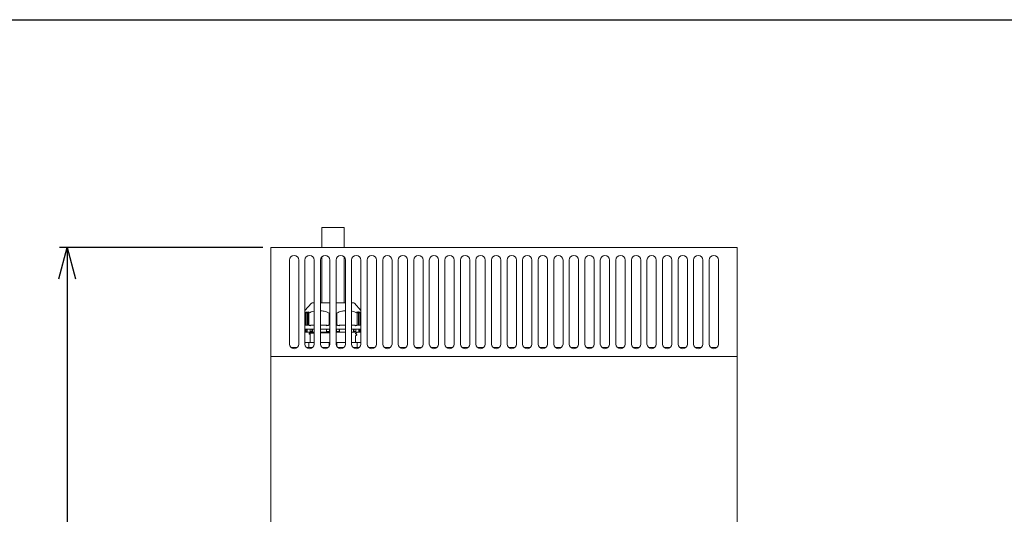
# Model space of a CAD drawing. Units: millimetres. Extents: x 78 to 2108, y 70 to 1414.
# Drawn here: x 406 to 1040, y 1096 to 1414 of the extents above; entities that cross this region are included whole.
import ezdxf

# ---------------------------------------------------------------- set-up
doc = ezdxf.new("R2010")
doc.units = ezdxf.units.MM
doc.header["$LTSCALE"] = 5
doc.layers.add('SLD-0', color=179, linetype='Continuous')
doc.layers.add('WAKU', color=5, linetype='Continuous')
doc.styles.add('SLDTEXTSTYLE0', font='TXT', dxfattribs={"width": 0.7, "bigfont": 'bigfont'})
doc.dimstyles.new('SLDDIMSTYLE0', dxfattribs={"dimtxt": 17.5, "dimasz": 20, "dimexe": 0, "dimexo": 0.0625, "dimgap": 4.375, "dimtad": 3, "dimrnd": 1e-09, "dimzin": 12, "dimdsep": 46, "dimtxsty": 'SLDTEXTSTYLE0', "dimblk1": 'OPEN30', "dimblk2": 'OPEN30', "dimsah": 1, "dimcen": 0.09, "dimadec": 0, "dimazin": 3, "dimtfac": 1, "dimtofl": 0, "dimtmove": 0, "dimatfit": 3, "dimldrblk": 'OPEN30', "dimfxl": 0, "dimfrac": 2, "dimtolj": 1, "dimtzin": 12, "dimarcsym": 0})

# ---------------------------------------------------------------- blocks, each defined once
blk = doc.blocks.new('_OPEN30')
at = {"color": 0, "linetype": 'ByBlock', "lineweight": -2}
for p, q in [((-1, 0.267949), (0, 0)), ((0, 0), (-1, -0.267949)), ((0, 0), (-1, 0))]:
    blk.add_line(p, q, dxfattribs=at)
blk = doc.blocks.new('_D_1')
at = {"layer": 'SLD-0'}
for p, q in [((562.78, 1267.87), (431.79, 1267.87)), ((436.79, 1267.87), (436.79, 667.87)), ((562.78, 667.87), (431.79, 667.87))]:
    blk.add_line(p, q, dxfattribs=at)
at = {"layer": 'SLD-0', "xscale": 20, "yscale": 20}
for p, rotation in [((436.79, 1267.87, 50.86), 90.0000000000004), ((436.79, 667.87, 50.86), 270.0000000000004)]:
    blk.add_blockref('_OPEN30', p, dxfattribs=dict(at, rotation=rotation))
at = {"layer": 'SLD-0', "insert": (414.23, 930.8), "char_height": 17.5, "attachment_point": 1, "rotation": 90, "style": 'SLDTEXTSTYLE0'}
blk.add_mtext('600', dxfattribs=at)

msp = doc.modelspace()

# ---------------------------------------------------------------- linework, layer by layer
at = {"color": 7, "linetype": 'Continuous', "lineweight": 15}
for p, q in [((600.627, 1280.866), (600.627, 1267.866)), ((600.627, 1280.866), (607.777, 1280.866)), ((607.777, 1280.866), (614.927, 1280.866)), ((614.927, 1267.866), (614.927, 1280.866)), ((567.777, 1267.866), (567.777, 1266.866)), ((867.777, 1267.866), (567.777, 1267.866)), ((567.777, 1266.866), (567.777, 1198.866)), ((867.777, 1267.866), (867.777, 1266.866)), ((867.777, 1266.866), (867.777, 1198.866)), ((600.627, 1261.958), (600.627, 1232.423)), ((614.927, 1232.423), (614.927, 1261.958)), ((579.777, 1205.866), (579.777, 1259.866)), ((585.777, 1259.866), (585.777, 1205.866)), ((589.777, 1205.866), (589.777, 1259.866)), ((595.777, 1259.866), (595.777, 1205.866)), ((599.777, 1205.866), (599.777, 1259.866)), ((605.777, 1259.866), (605.777, 1205.866)), ((609.777, 1205.866), (609.777, 1259.866)), ((615.777, 1259.866), (615.777, 1205.866)), ((619.777, 1205.866), (619.777, 1259.866)), ((625.777, 1259.866), (625.777, 1205.866)), ((629.777, 1205.866), (629.777, 1259.866)), ((635.777, 1259.866), (635.777, 1205.866)), ((639.777, 1205.866), (639.777, 1259.866)), ((645.777, 1259.866), (645.777, 1205.866)), ((649.777, 1205.866), (649.777, 1259.866)), ((655.777, 1259.866), (655.777, 1205.866)), ((659.777, 1205.866), (659.777, 1259.866)), ((665.777, 1259.866), (665.777, 1205.866)), ((669.777, 1205.866), (669.777, 1259.866)), ((675.777, 1259.866), (675.777, 1205.866)), ((679.777, 1205.866), (679.777, 1259.866)), ((685.777, 1259.866), (685.777, 1205.866)), ((689.777, 1205.866), (689.777, 1259.866)), ((695.777, 1259.866), (695.777, 1205.866)), ((699.777, 1205.866), (699.777, 1259.866)), ((705.777, 1259.866), (705.777, 1205.866)), ((709.777, 1205.866), (709.777, 1259.866)), ((715.777, 1259.866), (715.777, 1205.866)), ((719.777, 1259.866), (719.777, 1205.866)), ((725.777, 1205.866), (725.777, 1259.866)), ((729.777, 1259.866), (729.777, 1205.866)), ((735.777, 1205.866), (735.777, 1259.866)), ((739.777, 1259.866), (739.777, 1205.866)), ((745.777, 1205.866), (745.777, 1259.866)), ((749.777, 1259.866), (749.777, 1205.866)), ((755.777, 1205.866), (755.777, 1259.866)), ((759.777, 1259.866), (759.777, 1205.866)), ((765.777, 1205.866), (765.777, 1259.866)), ((769.777, 1259.866), (769.777, 1205.866)), ((775.777, 1205.866), (775.777, 1259.866)), ((779.777, 1259.866), (779.777, 1205.866)), ((785.777, 1205.866), (785.777, 1259.866)), ((789.777, 1259.866), (789.777, 1205.866)), ((795.777, 1205.866), (795.777, 1259.866)), ((799.777, 1259.866), (799.777, 1205.866)), ((805.777, 1205.866), (805.777, 1259.866)), ((809.777, 1259.866), (809.777, 1205.866)), ((815.777, 1205.866), (815.777, 1259.866)), ((819.777, 1259.866), (819.777, 1205.866)), ((825.777, 1205.866), (825.777, 1259.866)), ((829.777, 1259.866), (829.777, 1205.866)), ((835.777, 1205.866), (835.777, 1259.866)), ((839.777, 1259.866), (839.777, 1205.866)), ((845.777, 1205.866), (845.777, 1259.866)), ((849.777, 1259.866), (849.777, 1205.866)), ((855.777, 1205.866), (855.777, 1259.866)), ((593.979, 1232.092), (589.777, 1227.423)), ((625.777, 1227.423), (621.575, 1232.092)), ((589.777, 1225.757), (589.877, 1225.757)), ((590.654, 1226.431), (589.877, 1225.757)), ((589.877, 1217.923), (589.877, 1225.757)), ((590.577, 1225.926), (590.577, 1217.918)), ((590.585, 1225.915), (590.784, 1226.443)), ((591.35, 1226.437), (590.723, 1225.921)), ((591.321, 1225.926), (591.321, 1217.918)), ((591.327, 1225.921), (591.49, 1226.437)), ((592.15, 1226.443), (591.475, 1225.915)), ((592.127, 1225.757), (592.299, 1226.431)), ((592.127, 1225.757), (592.127, 1217.923)), ((592.127, 1225.757), (592.281, 1225.757)), ((592.281, 1218.213), (592.281, 1225.757)), ((605.272, 1225.757), (605.272, 1218.213)), ((605.272, 1225.757), (605.527, 1225.757)), ((605.777, 1226.035), (605.527, 1225.757)), ((605.527, 1217.923), (605.527, 1225.757)), ((609.777, 1226.035), (610.027, 1225.757)), ((610.027, 1225.757), (610.027, 1217.923)), ((610.027, 1225.757), (610.281, 1225.757)), ((610.281, 1218.213), (610.281, 1225.757)), ((623.254, 1226.431), (623.426, 1225.757)), ((623.272, 1225.757), (623.272, 1218.213)), ((623.272, 1225.757), (623.426, 1225.757)), ((624.078, 1225.915), (623.403, 1226.443)), ((623.426, 1217.923), (623.426, 1225.757)), ((624.064, 1226.437), (624.226, 1225.921)), ((624.83, 1225.921), (624.204, 1226.437)), ((624.232, 1217.918), (624.232, 1225.926)), ((624.769, 1226.443), (624.968, 1225.915)), ((625.676, 1225.757), (624.899, 1226.431)), ((624.976, 1217.918), (624.976, 1225.926)), ((625.676, 1225.757), (625.676, 1217.923)), ((625.676, 1225.757), (625.777, 1225.757)), ((591.327, 1217.923), (589.877, 1217.923)), ((592.127, 1217.923), (591.475, 1217.923)), ((605.781, 1217.923), (605.527, 1217.923)), ((605.527, 1217.923), (605.777, 1217.923)), ((610.027, 1217.923), (609.772, 1217.923)), ((624.078, 1217.923), (623.426, 1217.923)), ((625.676, 1217.923), (624.226, 1217.923)), ((589.777, 1213.923), (589.804, 1213.923)), ((589.804, 1215.423), (589.804, 1213.923)), ((591.195, 1213.923), (591.23, 1213.923)), ((591.23, 1215.423), (591.23, 1213.923)), ((592.427, 1212.741), (592.427, 1212.345)), ((592.656, 1212.234), (592.689, 1212.211)), ((593.095, 1215.428), (593.095, 1214.943)), ((593.177, 1213.491), (593.177, 1213.095)), ((593.177, 1211.991), (593.177, 1207.366)), ((593.177, 1211.991), (593.203, 1211.986)), ((593.215, 1213.012), (593.233, 1212.998)), ((593.233, 1212.087), (593.252, 1212.073)), ((594.623, 1213.923), (594.652, 1213.923)), ((594.652, 1215.423), (594.652, 1213.923)), ((603.629, 1215.429), (603.629, 1213.976)), ((605.641, 1213.923), (605.634, 1213.923)), ((605.641, 1215.423), (605.641, 1213.923)), ((609.913, 1213.923), (609.913, 1215.423)), ((609.919, 1213.923), (609.913, 1213.923)), ((611.924, 1213.976), (611.924, 1215.428)), ((620.901, 1213.923), (620.901, 1215.423)), ((620.93, 1213.923), (620.901, 1213.923)), ((622.318, 1212.837), (622.286, 1212.822)), ((622.288, 1212.726), (622.377, 1212.741)), ((622.322, 1211.337), (622.316, 1211.323)), ((622.328, 1212.262), (622.322, 1212.249)), ((622.377, 1212.345), (622.377, 1212.741)), ((622.377, 1207.366), (622.377, 1211.241)), ((622.458, 1214.946), (622.458, 1215.428)), ((623.127, 1213.095), (623.039, 1213.081)), ((623.127, 1211.595), (623.041, 1211.581)), ((623.127, 1213.095), (623.127, 1213.491)), ((623.127, 1211.595), (623.127, 1211.991)), ((624.323, 1213.923), (624.323, 1215.423)), ((624.358, 1213.923), (624.323, 1213.923)), ((625.749, 1213.923), (625.749, 1215.423)), ((625.777, 1213.923), (625.749, 1213.923)), ((584.65, 1203.523), (580.903, 1203.523)), ((592.619, 1206.866), (590.277, 1206.866)), ((594.65, 1203.523), (590.903, 1203.523)), ((592.281, 1203.523), (592.281, 1206.366)), ((592.619, 1206.866), (595.777, 1206.866)), ((599.777, 1206.866), (605.435, 1206.866)), ((604.65, 1203.523), (600.903, 1203.523)), ((605.272, 1206.366), (605.272, 1204.2)), ((605.777, 1206.866), (605.435, 1206.866)), ((610.119, 1206.866), (609.777, 1206.866)), ((610.119, 1206.866), (615.777, 1206.866)), ((610.281, 1204.2), (610.281, 1206.366)), ((614.65, 1203.523), (610.903, 1203.523)), ((619.777, 1206.866), (622.935, 1206.866)), ((624.65, 1203.523), (620.903, 1203.523)), ((625.277, 1206.866), (622.935, 1206.866)), ((623.272, 1206.366), (623.272, 1203.523)), ((634.65, 1203.523), (630.903, 1203.523)), ((644.65, 1203.523), (640.903, 1203.523)), ((654.65, 1203.523), (650.903, 1203.523)), ((664.65, 1203.523), (660.903, 1203.523)), ((674.65, 1203.523), (670.903, 1203.523)), ((684.65, 1203.523), (680.903, 1203.523)), ((694.65, 1203.523), (690.903, 1203.523)), ((704.65, 1203.523), (700.903, 1203.523)), ((714.65, 1203.523), (710.903, 1203.523)), ((724.65, 1203.523), (720.903, 1203.523)), ((734.65, 1203.523), (730.903, 1203.523)), ((744.65, 1203.523), (740.903, 1203.523)), ((754.65, 1203.523), (750.903, 1203.523)), ((764.65, 1203.523), (760.903, 1203.523)), ((774.65, 1203.523), (770.903, 1203.523)), ((784.65, 1203.523), (780.903, 1203.523)), ((794.65, 1203.523), (790.903, 1203.523)), ((804.65, 1203.523), (800.903, 1203.523)), ((814.65, 1203.523), (810.903, 1203.523)), ((824.65, 1203.523), (820.903, 1203.523)), ((834.65, 1203.523), (830.903, 1203.523)), ((844.65, 1203.523), (840.903, 1203.523)), ((854.65, 1203.523), (850.903, 1203.523)), ((567.777, 1198.866), (567.777, 1197.866)), ((867.777, 1197.866), (567.777, 1197.866)), ((567.777, 1197.866), (567.777, 1196.866)), ((867.777, 1198.866), (867.777, 1197.866)), ((867.777, 1197.866), (867.777, 1196.866)), ((567.777, 1196.866), (567.777, 675.866)), ((867.777, 1196.866), (867.777, 675.866))]:
    msp.add_line(p, q, dxfattribs=at)
for centre, radius, start, end in [((582.777, 1259.866), 3, 0, 180), ((592.777, 1259.866), 3, 0, 180), ((602.777, 1259.866), 3, 0, 180), ((612.777, 1259.866), 3, 0, 180), ((622.777, 1259.866), 3, 0, 180), ((632.777, 1259.866), 3, 0, 180), ((642.777, 1259.866), 3, 0, 180), ((652.777, 1259.866), 3, 0, 180), ((662.777, 1259.866), 3, 0, 180), ((672.777, 1259.866), 3, 0, 180), ((682.777, 1259.866), 3, 0, 180), ((692.777, 1259.866), 3, 0, 180), ((702.777, 1259.866), 3, 0, 180), ((712.777, 1259.866), 3, 0, 180), ((722.777, 1259.866), 3, 0, 180), ((732.777, 1259.866), 3, 0, 180), ((742.777, 1259.866), 3, 0, 180), ((752.777, 1259.866), 3, 0, 180), ((762.777, 1259.866), 3, 0, 180), ((772.777, 1259.866), 3, 0, 180), ((782.777, 1259.866), 3, 0, 180), ((792.777, 1259.866), 3, 0, 180), ((802.777, 1259.866), 3, 0, 180), ((812.777, 1259.866), 3, 0, 180), ((822.777, 1259.866), 3, 0, 180), ((832.777, 1259.866), 3, 0, 180), ((842.777, 1259.866), 3, 0, 180), ((852.777, 1259.866), 3, 0, 180), ((594.722, 1231.423), 1, 90, 138.012788), ((620.831, 1231.423), 1, 41.987212, 90), ((604.046, 1217.703), 0.395, 146.049708, 190.092779), ((621.964, 1217.666), 0.261, 352.802419, 80.263449), ((590.277, 1213.923), 0.5, 180, 270), ((625.277, 1213.923), 0.5, 270, 0), ((582.777, 1205.866), 3, 180, 0), ((592.777, 1205.866), 3, 180, 0), ((592.677, 1207.366), 0.5, 270, 0), ((602.777, 1205.866), 3, 180, 0), ((612.777, 1205.866), 3, 180, 0), ((622.777, 1205.866), 3, 180, 0), ((622.877, 1207.366), 0.5, 180, 270), ((632.777, 1205.866), 3, 180, 0), ((642.777, 1205.866), 3, 180, 0), ((652.777, 1205.866), 3, 180, 0), ((662.777, 1205.866), 3, 180, 0), ((672.777, 1205.866), 3, 180, 0), ((682.777, 1205.866), 3, 180, 0), ((692.777, 1205.866), 3, 180, 0), ((702.777, 1205.866), 3, 180, 0), ((712.777, 1205.866), 3, 180, 0), ((722.777, 1205.866), 3, 180, 0), ((732.777, 1205.866), 3, 180, 0), ((742.777, 1205.866), 3, 180, 0), ((752.777, 1205.866), 3, 180, 0), ((762.777, 1205.866), 3, 180, 0), ((772.777, 1205.866), 3, 180, 0), ((782.777, 1205.866), 3, 180, 0), ((792.777, 1205.866), 3, 180, 0), ((802.777, 1205.866), 3, 180, 0), ((812.777, 1205.866), 3, 180, 0), ((822.777, 1205.866), 3, 180, 0), ((832.777, 1205.866), 3, 180, 0), ((842.777, 1205.866), 3, 180, 0), ((852.777, 1205.866), 3, 180, 0)]:
    msp.add_arc(centre, radius, start, end, dxfattribs=at)
for points, knots in [([(595.777, 1232.423), (595.756, 1232.423), (595.33, 1232.423), (594.896, 1232.423), (594.78, 1232.423), (594.722, 1232.423)], [0, 0, 0, 0, 0.0246243, 0.5123122, 1, 1, 1, 1]), ([(605.777, 1232.423), (605.594, 1232.423), (604.56, 1232.423), (602.765, 1232.423), (600.913, 1232.423), (600.021, 1232.423), (599.777, 1232.423)], [0, 0, 0, 0, 0.0828222, 0.4685601, 0.854298, 1, 1, 1, 1]), ([(615.777, 1232.423), (615.532, 1232.423), (614.64, 1232.423), (612.788, 1232.423), (610.994, 1232.423), (609.959, 1232.423), (609.777, 1232.423)], [0, 0, 0, 0, 0.145702, 0.5314399, 0.9171778, 1, 1, 1, 1]), ([(620.831, 1232.423), (620.773, 1232.423), (620.657, 1232.423), (620.223, 1232.423), (619.797, 1232.423), (619.777, 1232.423)], [0, 0, 0, 0, 0.4876878, 0.9753757, 1, 1, 1, 1]), ([(590.723, 1225.921), (590.71, 1225.911), (590.686, 1225.891), (590.652, 1225.87), (590.623, 1225.856), (590.601, 1225.85), (590.585, 1225.854), (590.577, 1225.866), (590.576, 1225.886), (590.582, 1225.905), (590.585, 1225.915)], [0, 0, 0, 0, 0.14455021, 0.27405656, 0.3913122, 0.5000585, 0.61012369, 0.72752262, 0.85642454, 1, 1, 1, 1]), ([(590.654, 1226.431), (590.666, 1226.441), (590.689, 1226.46), (590.721, 1226.482), (590.748, 1226.496), (590.769, 1226.502), (590.785, 1226.5), (590.792, 1226.489), (590.793, 1226.471), (590.787, 1226.453), (590.784, 1226.443)], [0, 0, 0, 0, 0.1423159, 0.2686564, 0.3855045, 0.5009669, 0.6106798, 0.7267188, 0.8588367, 1, 1, 1, 1]), ([(591.475, 1225.915), (591.462, 1225.905), (591.437, 1225.886), (591.402, 1225.866), (591.372, 1225.854), (591.348, 1225.85), (591.332, 1225.856), (591.322, 1225.87), (591.32, 1225.891), (591.325, 1225.911), (591.327, 1225.921)], [0, 0, 0, 0, 0.1435583, 0.2724542, 0.3898579, 0.4999373, 0.6087654, 0.7263907, 0.8557812, 1, 1, 1, 1]), ([(591.49, 1226.437), (591.492, 1226.447), (591.497, 1226.465), (591.495, 1226.485), (591.486, 1226.498), (591.47, 1226.502), (591.448, 1226.498), (591.42, 1226.485), (591.386, 1226.465), (591.362, 1226.447), (591.35, 1226.437)], [0, 0, 0, 0, 0.1439991, 0.2731984, 0.390557, 0.4999988, 0.6094328, 0.7267885, 0.855991, 1, 1, 1, 1]), ([(591.35, 1226.437), (591.362, 1226.447), (591.386, 1226.465), (591.42, 1226.485), (591.448, 1226.498), (591.47, 1226.502), (591.486, 1226.498), (591.495, 1226.485), (591.497, 1226.465), (591.492, 1226.447), (591.49, 1226.437)], [0, 0, 0, 0, 0.1439991, 0.2731984, 0.390557, 0.4999988, 0.6094328, 0.7267885, 0.855991, 1, 1, 1, 1]), ([(592.15, 1226.443), (592.162, 1226.453), (592.186, 1226.47), (592.221, 1226.49), (592.251, 1226.501), (592.274, 1226.502), (592.292, 1226.496), (592.302, 1226.482), (592.305, 1226.46), (592.301, 1226.441), (592.299, 1226.431)], [0, 0, 0, 0, 0.1416251, 0.2667692, 0.3833052, 0.5008631, 0.6077977, 0.7227251, 0.8567441, 1, 1, 1, 1]), ([(592.299, 1226.431), (592.301, 1226.441), (592.305, 1226.46), (592.303, 1226.482), (592.293, 1226.496), (592.275, 1226.502), (592.252, 1226.5), (592.222, 1226.489), (592.187, 1226.471), (592.162, 1226.453), (592.15, 1226.443)], [0, 0, 0, 0, 0.1423159, 0.2686564, 0.3855045, 0.5009669, 0.6106798, 0.7267188, 0.8588367, 1, 1, 1, 1]), ([(595.777, 1227.018), (595.67, 1227.005), (594.453, 1226.853), (593.317, 1226.28), (592.281, 1225.757)], [0, 0, 0, 0, 0.0878713, 1, 1, 1, 1]), ([(605.272, 1225.757), (604.228, 1226.238), (602.455, 1227.056), (600.557, 1227.221), (599.777, 1227.288)], [0, 0, 0, 0, 0.5888608, 1, 1, 1, 1]), ([(615.777, 1227.288), (614.996, 1227.221), (613.098, 1227.056), (611.325, 1226.238), (610.281, 1225.757)], [0, 0, 0, 0, 0.41113967, 1, 1, 1, 1]), ([(623.272, 1225.757), (622.236, 1226.28), (621.1, 1226.853), (619.884, 1227.005), (619.777, 1227.018)], [0, 0, 0, 0, 0.9121295, 1, 1, 1, 1]), ([(623.254, 1226.431), (623.252, 1226.441), (623.248, 1226.46), (623.25, 1226.482), (623.26, 1226.496), (623.278, 1226.502), (623.301, 1226.5), (623.331, 1226.489), (623.366, 1226.471), (623.391, 1226.453), (623.403, 1226.443)], [0, 0, 0, 0, 0.1423159, 0.2686564, 0.3855045, 0.5009669, 0.6106798, 0.7267188, 0.8588367, 1, 1, 1, 1]), ([(624.204, 1226.437), (624.191, 1226.447), (624.167, 1226.465), (624.134, 1226.485), (624.105, 1226.498), (624.082, 1226.502), (624.066, 1226.498), (624.057, 1226.484), (624.056, 1226.463), (624.061, 1226.446), (624.064, 1226.437)], [0, 0, 0, 0, 0.1439727, 0.2731483, 0.3904854, 0.4999071, 0.6163846, 0.7406742, 0.8688362, 1, 1, 1, 1]), ([(624.226, 1225.921), (624.228, 1225.911), (624.233, 1225.891), (624.231, 1225.87), (624.222, 1225.856), (624.205, 1225.85), (624.181, 1225.854), (624.151, 1225.866), (624.116, 1225.886), (624.091, 1225.905), (624.078, 1225.915)], [0, 0, 0, 0, 0.1445502, 0.2740566, 0.3913122, 0.5000585, 0.6101237, 0.7275226, 0.8564245, 1, 1, 1, 1]), ([(624.769, 1226.443), (624.766, 1226.453), (624.76, 1226.47), (624.759, 1226.49), (624.767, 1226.501), (624.783, 1226.502), (624.804, 1226.496), (624.831, 1226.482), (624.864, 1226.46), (624.887, 1226.441), (624.899, 1226.431)], [0, 0, 0, 0, 0.14162506, 0.26676924, 0.38330518, 0.50086306, 0.60779771, 0.72272505, 0.85674413, 1, 1, 1, 1]), ([(624.968, 1225.915), (624.971, 1225.905), (624.977, 1225.886), (624.977, 1225.866), (624.968, 1225.854), (624.952, 1225.85), (624.93, 1225.856), (624.901, 1225.87), (624.867, 1225.891), (624.843, 1225.911), (624.83, 1225.921)], [0, 0, 0, 0, 0.1435589, 0.2724554, 0.3898596, 0.4999395, 0.6086704, 0.7259206, 0.8554326, 1, 1, 1, 1]), ([(593.33, 1217.633), (593.093, 1217.667), (592.757, 1217.714), (592.427, 1217.923), (592.317, 1218.068), (592.286, 1218.153), (592.283, 1218.194), (592.281, 1218.213)], [0, 0, 0, 0, 0.5914332, 0.8402344, 0.932247, 0.967905, 1, 1, 1, 1]), ([(595.777, 1217.923), (595.755, 1217.923), (594.913, 1217.923), (594.22, 1217.923), (593.545, 1217.923)], [0, 0, 0, 0, 0.0252487, 1, 1, 1, 1]), ([(603.718, 1217.923), (602.746, 1217.923), (601.382, 1217.923), (600.135, 1217.923), (599.777, 1217.923)], [0, 0, 0, 0, 0.7125737, 1, 1, 1, 1]), ([(605.272, 1218.213), (605.27, 1218.194), (605.265, 1218.153), (605.214, 1218.068), (605.035, 1217.923), (604.508, 1217.714), (604.008, 1217.667), (603.657, 1217.633)], [0, 0, 0, 0, 0.0320907, 0.0677475, 0.1597642, 0.4085658, 1, 1, 1, 1]), ([(611.896, 1217.633), (611.545, 1217.667), (611.046, 1217.714), (610.518, 1217.923), (610.339, 1218.068), (610.288, 1218.153), (610.284, 1218.194), (610.281, 1218.213)], [0, 0, 0, 0, 0.59143318, 0.84023435, 0.93224702, 0.96790497, 1, 1, 1, 1]), ([(615.777, 1217.923), (615.418, 1217.923), (614.171, 1217.923), (612.807, 1217.923), (611.835, 1217.923)], [0, 0, 0, 0, 0.2874263, 1, 1, 1, 1]), ([(622.008, 1217.923), (621.333, 1217.923), (620.64, 1217.923), (619.798, 1217.923), (619.777, 1217.923)], [0, 0, 0, 0, 0.9747513, 1, 1, 1, 1]), ([(623.272, 1218.213), (623.27, 1218.194), (623.268, 1218.153), (623.237, 1218.068), (623.126, 1217.923), (622.796, 1217.714), (622.46, 1217.667), (622.223, 1217.633)], [0, 0, 0, 0, 0.0320907, 0.0677475, 0.1597642, 0.4085658, 1, 1, 1, 1]), ([(595.777, 1215.423), (595.165, 1215.423), (593.543, 1215.423), (591.457, 1215.423), (590.351, 1215.423), (589.804, 1215.423)], [0, 0, 0, 0, 0.2344988, 0.6219202, 1, 1, 1, 1]), ([(590.239, 1214.184), (590.216, 1214.399), (590.182, 1214.734), (590.153, 1215.125), (590.146, 1215.32), (590.15, 1215.398), (590.155, 1215.418), (590.159, 1215.423), (590.161, 1215.423), (590.162, 1215.423)], [0, 0, 0, 0, 0.5002491, 0.7763393, 0.9186341, 0.9675668, 0.9850795, 0.9927219, 1, 1, 1, 1]), ([(590.239, 1214.184), (590.241, 1214.167), (590.247, 1214.129), (590.269, 1214.07), (590.302, 1214.018), (590.332, 1213.992), (590.345, 1213.981)], [0, 0, 0, 0, 0.2064357, 0.4810441, 0.788024, 1, 1, 1, 1]), ([(595.677, 1213.423), (595.584, 1213.423), (594.602, 1213.423), (593.158, 1213.423), (591.505, 1213.423), (590.474, 1213.423), (590.342, 1213.423), (590.277, 1213.423)], [0, 0, 0, 0, 0.0252132, 0.2689099, 0.5126066, 0.7563033, 1, 1, 1, 1]), ([(590.511, 1213.923), (590.481, 1213.926), (590.421, 1213.931), (590.37, 1213.964), (590.345, 1213.981)], [0, 0, 0, 0, 0.4999967, 1, 1, 1, 1]), ([(590.905, 1214.184), (590.872, 1214.399), (590.822, 1214.725), (590.746, 1215.116), (590.701, 1215.312), (590.67, 1215.399), (590.658, 1215.418), (590.652, 1215.423), (590.65, 1215.423), (590.649, 1215.423)], [0, 0, 0, 0, 0.5002122, 0.7543115, 0.9195665, 0.9676791, 0.9850253, 0.9926662, 1, 1, 1, 1]), ([(590.905, 1214.184), (590.909, 1214.164), (590.918, 1214.124), (590.947, 1214.069), (590.983, 1214.02), (591.014, 1213.994), (591.029, 1213.981)], [0, 0, 0, 0, 0.2460699, 0.500012, 0.7512383, 1, 1, 1, 1]), ([(591.195, 1213.923), (591.165, 1213.926), (591.106, 1213.931), (591.054, 1213.964), (591.029, 1213.981)], [0, 0, 0, 0, 0.4999967, 1, 1, 1, 1]), ([(592.427, 1212.345), (592.465, 1212.329), (592.526, 1212.304), (593.053, 1212.279), (593.251, 1212.27)], [0, 0, 0, 0, 0.6225436, 1, 1, 1, 1]), ([(592.512, 1212.754), (592.557, 1212.765), (592.663, 1212.792), (593.537, 1212.834), (594.567, 1212.871), (595.449, 1212.892), (595.677, 1212.898)], [0, 0, 0, 0, 0.2321029, 0.5592381, 0.8863733, 1, 1, 1, 1]), ([(593.126, 1213.012), (593.025, 1212.985), (592.824, 1212.931), (592.623, 1212.877), (592.523, 1212.85)], [0, 0, 0, 0, 0.4999839, 1, 1, 1, 1]), ([(592.528, 1212.234), (592.628, 1212.207), (592.829, 1212.153), (593.03, 1212.099), (593.131, 1212.072)], [0, 0, 0, 0, 0.5000174, 1, 1, 1, 1]), ([(593.125, 1214.184), (593.113, 1214.399), (593.093, 1214.734), (593.094, 1215.125), (593.109, 1215.32), (593.13, 1215.398), (593.144, 1215.418), (593.152, 1215.423), (593.156, 1215.423), (593.158, 1215.423)], [0, 0, 0, 0, 0.5002477, 0.7763275, 0.9186309, 0.9675639, 0.9850776, 0.9927208, 1, 1, 1, 1]), ([(593.125, 1214.184), (593.127, 1214.167), (593.13, 1214.127), (593.145, 1214.069), (593.169, 1214.017), (593.192, 1213.992), (593.202, 1213.981)], [0, 0, 0, 0, 0.2101185, 0.500021, 0.7904886, 1, 1, 1, 1]), ([(593.179, 1213.095), (593.178, 1213.095), (593.149, 1213.1), (593.205, 1213.104), (593.259, 1213.109)], [0, 0, 0, 0, 0.0243987, 1, 1, 1, 1]), ([(593.338, 1213.923), (593.313, 1213.926), (593.264, 1213.931), (593.223, 1213.964), (593.202, 1213.981)], [0, 0, 0, 0, 0.4999967, 1, 1, 1, 1]), ([(594.377, 1214.184), (594.345, 1214.399), (594.295, 1214.725), (594.209, 1215.116), (594.153, 1215.312), (594.108, 1215.399), (594.089, 1215.418), (594.079, 1215.423), (594.075, 1215.423), (594.073, 1215.423)], [0, 0, 0, 0, 0.5002122, 0.7543115, 0.9195665, 0.9676791, 0.9850253, 0.9926662, 1, 1, 1, 1]), ([(594.377, 1214.184), (594.381, 1214.164), (594.39, 1214.124), (594.416, 1214.069), (594.45, 1214.02), (594.475, 1213.994), (594.488, 1213.981)], [0, 0, 0, 0, 0.2460699, 0.500012, 0.7512383, 1, 1, 1, 1]), ([(594.623, 1213.923), (594.599, 1213.926), (594.55, 1213.931), (594.509, 1213.964), (594.488, 1213.981)], [0, 0, 0, 0, 0.49999673, 1, 1, 1, 1]), ([(605.641, 1215.423), (605.084, 1215.423), (603.257, 1215.423), (601.208, 1215.423), (599.874, 1215.423), (599.657, 1215.423)], [0, 0, 0, 0, 0.2684323, 0.8805703, 1, 1, 1, 1]), ([(605.777, 1213.423), (605.304, 1213.423), (603.692, 1213.423), (601.631, 1213.423), (600.206, 1213.423), (599.777, 1213.423)], [0, 0, 0, 0, 0.224509, 0.7665515, 1, 1, 1, 1]), ([(599.777, 1212.984), (600.473, 1212.997), (602.039, 1213.025), (604.111, 1213.058), (605.444, 1213.079), (605.777, 1213.084)], [0, 0, 0, 0, 0.3755146, 0.8442984, 1, 1, 1, 1]), ([(603.638, 1214.184), (603.637, 1214.167), (603.635, 1214.129), (603.631, 1214.07), (603.628, 1214.018), (603.632, 1213.992), (603.634, 1213.981)], [0, 0, 0, 0, 0.2064357, 0.4810441, 0.788024, 1, 1, 1, 1]), ([(603.664, 1213.923), (603.659, 1213.926), (603.648, 1213.931), (603.638, 1213.964), (603.634, 1213.981)], [0, 0, 0, 0, 0.4999967, 1, 1, 1, 1]), ([(603.638, 1214.184), (603.649, 1214.399), (603.665, 1214.734), (603.722, 1215.125), (603.773, 1215.32), (603.818, 1215.398), (603.843, 1215.418), (603.856, 1215.423), (603.863, 1215.423), (603.866, 1215.423)], [0, 0, 0, 0, 0.5002489, 0.7763366, 0.9186332, 0.9675659, 0.985079, 0.9927216, 1, 1, 1, 1]), ([(605.267, 1215.423), (605.27, 1215.423), (605.277, 1215.423), (605.29, 1215.418), (605.317, 1215.398), (605.429, 1215.215), (605.488, 1214.79), (605.532, 1214.398), (605.556, 1214.184)], [0, 0, 0, 0, 0.0073101, 0.0149786, 0.0325284, 0.0815046, 0.4992439, 1, 1, 1, 1]), ([(605.603, 1213.981), (605.6, 1213.992), (605.593, 1214.017), (605.578, 1214.069), (605.563, 1214.127), (605.559, 1214.167), (605.556, 1214.184)], [0, 0, 0, 0, 0.2094817, 0.499979, 0.7899176, 1, 1, 1, 1]), ([(605.603, 1213.981), (605.608, 1213.964), (605.618, 1213.931), (605.629, 1213.926), (605.634, 1213.923)], [0, 0, 0, 0, 0.5000033, 1, 1, 1, 1]), ([(615.777, 1213.423), (615.347, 1213.423), (613.922, 1213.423), (611.862, 1213.423), (610.249, 1213.423), (609.777, 1213.423)], [0, 0, 0, 0, 0.2334485, 0.775491, 1, 1, 1, 1]), ([(615.777, 1215.423), (615.598, 1215.423), (614.303, 1215.423), (612.295, 1215.423), (610.469, 1215.423), (609.913, 1215.423)], [0, 0, 0, 0, 0.0998032, 0.7255848, 1, 1, 1, 1]), ([(609.919, 1213.923), (609.925, 1213.926), (609.935, 1213.931), (609.945, 1213.964), (609.95, 1213.981)], [0, 0, 0, 0, 0.4999967, 1, 1, 1, 1]), ([(609.997, 1214.184), (609.995, 1214.167), (609.99, 1214.129), (609.976, 1214.07), (609.96, 1214.018), (609.953, 1213.992), (609.95, 1213.981)], [0, 0, 0, 0, 0.2064357, 0.4810441, 0.788024, 1, 1, 1, 1]), ([(609.997, 1214.184), (610.018, 1214.399), (610.05, 1214.734), (610.126, 1215.125), (610.187, 1215.32), (610.237, 1215.398), (610.263, 1215.418), (610.276, 1215.423), (610.283, 1215.423), (610.286, 1215.423)], [0, 0, 0, 0, 0.5002489, 0.7763366, 0.9186332, 0.9675659, 0.985079, 0.9927216, 1, 1, 1, 1]), ([(611.915, 1214.184), (611.905, 1214.399), (611.889, 1214.725), (611.832, 1215.116), (611.784, 1215.312), (611.735, 1215.399), (611.71, 1215.418), (611.697, 1215.423), (611.691, 1215.423), (611.687, 1215.423)], [0, 0, 0, 0, 0.5002122, 0.7543115, 0.9195665, 0.9676791, 0.9850253, 0.9926662, 1, 1, 1, 1]), ([(611.889, 1213.923), (611.894, 1213.926), (611.906, 1213.931), (611.915, 1213.964), (611.919, 1213.981)], [0, 0, 0, 0, 0.4999967, 1, 1, 1, 1]), ([(611.915, 1214.184), (611.916, 1214.164), (611.918, 1214.124), (611.923, 1214.067), (611.925, 1214.018), (611.921, 1213.992), (611.919, 1213.981)], [0, 0, 0, 0, 0.2460809, 0.5000343, 0.7783047, 1, 1, 1, 1]), ([(625.749, 1215.423), (625.203, 1215.423), (624.097, 1215.423), (622.01, 1215.423), (620.388, 1215.423), (619.777, 1215.423)], [0, 0, 0, 0, 0.3780798, 0.7655012, 1, 1, 1, 1]), ([(625.277, 1213.423), (625.211, 1213.423), (625.079, 1213.423), (624.048, 1213.423), (622.395, 1213.423), (620.951, 1213.423), (619.969, 1213.423), (619.877, 1213.423)], [0, 0, 0, 0, 0.24369669, 0.48739338, 0.73109007, 0.97478676, 1, 1, 1, 1]), ([(620.93, 1213.923), (620.954, 1213.926), (621.003, 1213.931), (621.045, 1213.964), (621.066, 1213.981)], [0, 0, 0, 0, 0.4999967, 1, 1, 1, 1]), ([(621.176, 1214.184), (621.173, 1214.167), (621.165, 1214.129), (621.138, 1214.07), (621.103, 1214.018), (621.076, 1213.992), (621.066, 1213.981)], [0, 0, 0, 0, 0.2064357, 0.4810441, 0.788024, 1, 1, 1, 1]), ([(621.176, 1214.184), (621.209, 1214.399), (621.26, 1214.734), (621.346, 1215.125), (621.404, 1215.32), (621.445, 1215.398), (621.464, 1215.418), (621.474, 1215.423), (621.478, 1215.423), (621.481, 1215.423)], [0, 0, 0, 0, 0.5002491, 0.7763393, 0.9186341, 0.9675668, 0.9850795, 0.9927219, 1, 1, 1, 1]), ([(622.216, 1213.923), (622.24, 1213.926), (622.289, 1213.931), (622.33, 1213.964), (622.351, 1213.981)], [0, 0, 0, 0, 0.49999673, 1, 1, 1, 1]), ([(622.376, 1211.241), (622.376, 1211.241), (622.405, 1211.236), (622.348, 1211.231), (622.291, 1211.226)], [0, 0, 0, 0, 0.00372457, 1, 1, 1, 1]), ([(622.428, 1214.184), (622.426, 1214.164), (622.422, 1214.124), (622.408, 1214.069), (622.386, 1214.02), (622.363, 1213.994), (622.351, 1213.981)], [0, 0, 0, 0, 0.2460699, 0.500012, 0.7512383, 1, 1, 1, 1]), ([(622.428, 1214.184), (622.441, 1214.399), (622.46, 1214.723), (622.458, 1215.114), (622.447, 1215.31), (622.423, 1215.398), (622.409, 1215.418), (622.401, 1215.423), (622.397, 1215.423), (622.395, 1215.423)], [0, 0, 0, 0, 0.50020382, 0.75027268, 0.91846034, 0.96731411, 0.98487301, 0.99259395, 1, 1, 1, 1]), ([(622.422, 1212.822), (622.523, 1212.849), (622.724, 1212.903), (622.925, 1212.957), (623.025, 1212.984)], [0, 0, 0, 0, 0.4999829, 1, 1, 1, 1]), ([(622.425, 1211.323), (622.525, 1211.35), (622.726, 1211.404), (622.927, 1211.458), (623.027, 1211.485)], [0, 0, 0, 0, 0.4999846, 1, 1, 1, 1]), ([(623.029, 1212.1), (622.929, 1212.127), (622.728, 1212.181), (622.527, 1212.235), (622.426, 1212.262)], [0, 0, 0, 0, 0.5000164, 1, 1, 1, 1]), ([(622.693, 1213.041), (622.802, 1213.035), (623.154, 1213.016), (622.993, 1212.997), (622.882, 1212.984)], [0, 0, 0, 0, 0.30965119, 1, 1, 1, 1]), ([(623.127, 1211.991), (623.114, 1212.006), (623.099, 1212.024), (622.759, 1212.042), (622.72, 1212.044)], [0, 0, 0, 0, 0.8870256, 1, 1, 1, 1]), ([(622.731, 1211.543), (622.807, 1211.538), (623.111, 1211.519), (622.997, 1211.499), (622.912, 1211.485)], [0, 0, 0, 0, 0.249475, 1, 1, 1, 1]), ([(624.358, 1213.923), (624.388, 1213.926), (624.447, 1213.931), (624.499, 1213.964), (624.524, 1213.981)], [0, 0, 0, 0, 0.4999967, 1, 1, 1, 1]), ([(624.648, 1214.184), (624.645, 1214.167), (624.637, 1214.129), (624.608, 1214.07), (624.569, 1214.018), (624.537, 1213.992), (624.524, 1213.981)], [0, 0, 0, 0, 0.2064357, 0.4810441, 0.788024, 1, 1, 1, 1]), ([(624.648, 1214.184), (624.681, 1214.399), (624.733, 1214.734), (624.809, 1215.125), (624.855, 1215.32), (624.883, 1215.398), (624.895, 1215.418), (624.901, 1215.423), (624.903, 1215.423), (624.905, 1215.423)], [0, 0, 0, 0, 0.5002479, 0.7763264, 0.91863, 0.9675629, 0.9850771, 0.9927205, 1, 1, 1, 1]), ([(625.042, 1213.923), (625.072, 1213.926), (625.132, 1213.931), (625.183, 1213.964), (625.208, 1213.981)], [0, 0, 0, 0, 0.4999967, 1, 1, 1, 1]), ([(625.314, 1214.184), (625.311, 1214.164), (625.305, 1214.124), (625.283, 1214.069), (625.252, 1214.02), (625.223, 1213.994), (625.208, 1213.981)], [0, 0, 0, 0, 0.2460699, 0.500012, 0.7512383, 1, 1, 1, 1]), ([(625.314, 1214.184), (625.337, 1214.399), (625.371, 1214.725), (625.4, 1215.116), (625.408, 1215.312), (625.403, 1215.399), (625.398, 1215.418), (625.394, 1215.423), (625.392, 1215.423), (625.391, 1215.423)], [0, 0, 0, 0, 0.5002122, 0.7543115, 0.9195665, 0.9676791, 0.9850253, 0.9926662, 1, 1, 1, 1]), ([(589.777, 1206.366), (589.782, 1206.421), (589.793, 1206.532), (589.876, 1206.68), (590, 1206.793), (590.139, 1206.853), (590.234, 1206.865), (590.274, 1206.866), (590.277, 1206.866)], [0, 0, 0, 0, 0.20944751, 0.41883255, 0.63000752, 0.84509069, 0.99092815, 1, 1, 1, 1]), ([(592.619, 1206.866), (592.617, 1206.866), (592.577, 1206.865), (592.498, 1206.843), (592.397, 1206.756), (592.322, 1206.623), (592.286, 1206.485), (592.283, 1206.397), (592.281, 1206.366)], [0, 0, 0, 0, 0.0090736, 0.2291299, 0.449262, 0.6671816, 0.8809167, 1, 1, 1, 1]), ([(605.272, 1206.366), (605.274, 1206.421), (605.277, 1206.532), (605.304, 1206.68), (605.345, 1206.793), (605.39, 1206.853), (605.421, 1206.865), (605.434, 1206.866), (605.435, 1206.866)], [0, 0, 0, 0, 0.2094475, 0.4188325, 0.6300075, 0.8450907, 0.9909282, 1, 1, 1, 1]), ([(610.119, 1206.866), (610.119, 1206.866), (610.139, 1206.865), (610.176, 1206.843), (610.225, 1206.756), (610.262, 1206.623), (610.279, 1206.485), (610.281, 1206.397), (610.281, 1206.366)], [0, 0, 0, 0, 0.0090736, 0.2291299, 0.449262, 0.6671816, 0.8809167, 1, 1, 1, 1]), ([(622.935, 1206.866), (622.936, 1206.866), (622.976, 1206.865), (623.055, 1206.843), (623.156, 1206.756), (623.231, 1206.623), (623.267, 1206.485), (623.271, 1206.397), (623.272, 1206.366)], [0, 0, 0, 0, 0.0090736, 0.2291299, 0.449262, 0.6671816, 0.8809167, 1, 1, 1, 1]), ([(625.277, 1206.866), (625.279, 1206.866), (625.338, 1206.865), (625.455, 1206.843), (625.605, 1206.756), (625.716, 1206.623), (625.77, 1206.485), (625.775, 1206.397), (625.777, 1206.366)], [0, 0, 0, 0, 0.0090736, 0.2291299, 0.449262, 0.6671816, 0.8809167, 1, 1, 1, 1])]:
    msp.add_open_spline(points, degree=3, knots=knots, dxfattribs=at)
for points in [[(593.33, 1217.633), (593.333, 1217.671), (593.34, 1217.747), (593.389, 1217.843), (593.46, 1217.91), (593.517, 1217.919), (593.545, 1217.923)], [(603.863, 1218.213), (603.861, 1218.175), (603.857, 1218.099), (603.823, 1218.004), (603.775, 1217.936), (603.737, 1217.928), (603.718, 1217.923)], [(611.896, 1217.633), (611.895, 1217.671), (611.893, 1217.747), (611.879, 1217.843), (611.859, 1217.91), (611.843, 1217.919), (611.835, 1217.923)], [(621.863, 1218.213), (621.866, 1218.175), (621.87, 1218.099), (621.903, 1218.004), (621.951, 1217.936), (621.989, 1217.928), (622.008, 1217.923)], [(591.195, 1213.923), (591.068, 1213.923), (590.814, 1213.923), (590.612, 1213.923), (590.511, 1213.923)], [(594.623, 1213.923), (594.398, 1213.923), (593.949, 1213.923), (593.541, 1213.923), (593.338, 1213.923)], [(605.634, 1213.923), (605.303, 1213.923), (604.642, 1213.923), (603.99, 1213.923), (603.664, 1213.923)], [(611.889, 1213.923), (611.563, 1213.923), (610.911, 1213.923), (610.25, 1213.923), (609.919, 1213.923)], [(622.216, 1213.923), (622.012, 1213.923), (621.605, 1213.923), (621.155, 1213.923), (620.93, 1213.923)], [(625.042, 1213.923), (624.941, 1213.923), (624.739, 1213.923), (624.485, 1213.923), (624.358, 1213.923)]]:
    msp.add_open_spline(points, degree=3, dxfattribs=at)
at = {"layer": 'WAKU', "color": 7}
msp.add_line((93.125, 1414.375), (1998.125, 1414.375), dxfattribs=at)

# ---------------------------------------------------------------- dimensions: what is measured, and where the dimension line sits
at = {"layer": 'SLD-0'}
dim = msp.add_linear_dim(base=(436.785, 667.866), p1=(567.777, 1267.866), p2=(567.777, 667.866), angle=90, dimstyle='SLDDIMSTYLE0', dxfattribs=at)
dim.commit()
dim.dimension.update_dxf_attribs({"geometry": '_D_1', "text_midpoint": (436.785, 946.081), "dimtype": 160})

doc.saveas('drawing.dxf')
